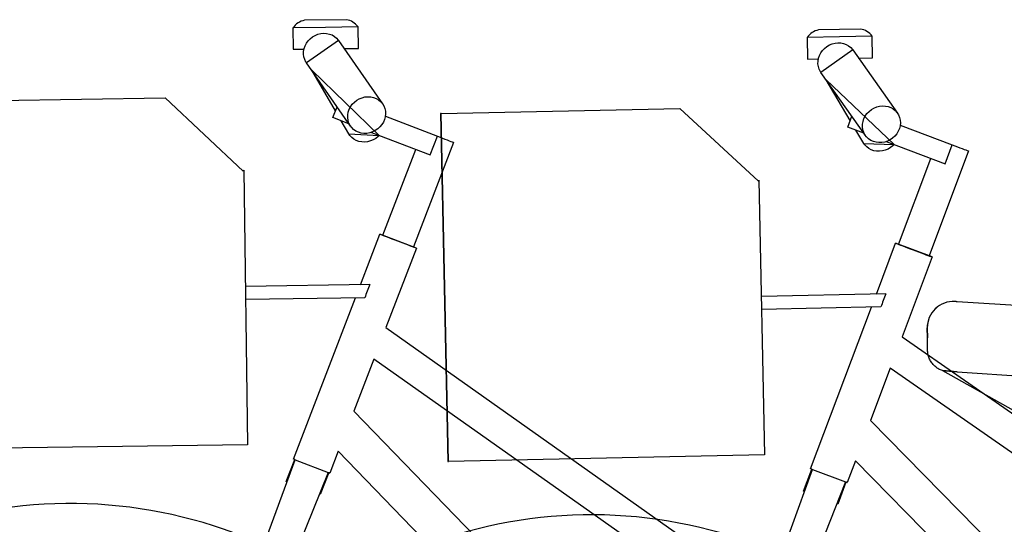
# Model space of a CAD drawing. Extents: x 0 to 12695, y 0 to 9027.
# Drawn here: x 1623 to 2380, y 2694 to 3081 of the extents above; entities that cross this region are included whole.
import ezdxf

# ---------------------------------------------------------------- set-up
doc = ezdxf.new("R2010")
doc.units = 0
doc.layers.add('YKK_13', color=4, linetype='CONTINUOUS', lineweight=30)

msp = doc.modelspace()

# ---------------------------------------------------------------- linework, layer by layer
at = {"layer": 'YKK_13', "linetype": 'ByBlock', "lineweight": -2}
for p, q in [((1874.05, 3081.28), (1841.93, 3080.83)), ((1858.07, 3075.39), (1833.07, 3075.04)), ((1833.07, 3075.04), (1833.3, 3058.55)), ((1854.48, 3070.64), (1856.71, 3070.85)), ((1856.71, 3070.85), (1858.92, 3070.74)), ((1883.07, 3075.74), (1858.07, 3075.39)), ((1883.3, 3059.24), (1883.07, 3075.74)), ((2268.97, 3074.09), (2236.86, 3073.42)), ((1843.45, 3063.18), (1844.78, 3065.02)), ((1868.1, 3065.32), (1843.48, 3048.18)), ((1844.78, 3065.02), (1846.37, 3066.67)), ((1846.37, 3066.67), (1848.18, 3068.08)), ((1848.18, 3068.08), (1850.16, 3069.23)), ((1850.16, 3069.23), (1852.28, 3070.09)), ((1852.28, 3070.09), (1854.48, 3070.64)), ((1858.92, 3070.74), (1861.06, 3070.3)), ((1861.06, 3070.3), (1863.07, 3069.55)), ((1863.07, 3069.55), (1864.91, 3068.49)), ((1864.91, 3068.49), (1866.54, 3067.16)), ((1866.54, 3067.16), (1867.92, 3065.58)), ((1867.92, 3065.58), (1868.1, 3065.32)), ((1868.1, 3065.32), (1901.97, 3016.67)), ((2253.03, 3068.09), (2228.04, 3067.57)), ((2228.04, 3067.57), (2228.39, 3051.07)), ((2247.28, 3062.75), (2249.48, 3063.31)), ((2249.48, 3063.31), (2251.71, 3063.55)), ((2251.71, 3063.55), (2253.92, 3063.45)), ((2278.03, 3068.62), (2253.03, 3068.09)), ((2253.92, 3063.45), (2256.06, 3063.03)), ((2278.37, 3052.12), (2278.03, 3068.62)), ((1833.3, 3058.55), (1841.58, 3058.66)), ((1841.24, 3054.78), (1841.29, 3056.94)), ((1841.29, 3056.94), (1841.69, 3059.09)), ((1841.69, 3059.09), (1842.41, 3061.19)), ((1842.41, 3061.19), (1843.45, 3063.18)), ((1872.49, 3059.09), (1883.3, 3059.24)), ((1872.74, 3058.67), (1872.49, 3059.09)), ((2237.48, 3053.78), (2238.5, 3055.78)), ((2238.5, 3055.78), (2239.82, 3057.63)), ((2263.14, 3058.09), (2238.63, 3040.78)), ((2239.82, 3057.63), (2241.39, 3059.29)), ((2241.39, 3059.29), (2243.19, 3060.71)), ((2243.19, 3060.71), (2245.17, 3061.88)), ((2245.17, 3061.88), (2247.28, 3062.75)), ((2256.06, 3063.03), (2258.07, 3062.28)), ((2258.07, 3062.28), (2259.92, 3061.24)), ((2259.92, 3061.24), (2261.56, 3059.92)), ((2261.56, 3059.92), (2262.95, 3058.35)), ((2262.95, 3058.35), (2263.14, 3058.09)), ((2263.14, 3058.09), (2297.35, 3009.68)), ((1841.52, 3052.68), (1841.24, 3054.78)), ((1842.14, 3050.66), (1841.52, 3052.68)), ((1843.08, 3048.79), (1842.14, 3050.66)), ((1843.48, 3048.18), (1843.08, 3048.79)), ((1877.35, 2999.53), (1843.48, 3048.18)), ((2228.39, 3051.07), (2236.66, 3051.25)), ((2236.35, 3047.37), (2236.39, 3049.52)), ((2236.39, 3049.52), (2236.77, 3051.68)), ((2236.77, 3051.68), (2237.48, 3053.78)), ((2267.56, 3051.89), (2278.37, 3052.12)), ((2267.82, 3051.47), (2267.56, 3051.89)), ((1865.73, 3011.24), (1847.44, 3042.49)), ((1899.36, 2992.5), (1847.44, 3042.49)), ((2236.65, 3045.26), (2236.35, 3047.37)), ((2237.28, 3043.25), (2236.65, 3045.26)), ((2238.23, 3041.39), (2237.28, 3043.25)), ((2238.63, 3040.78), (2238.23, 3041.39)), ((2272.84, 2992.37), (2238.63, 3040.78)), ((2261.14, 3004), (2242.64, 3035.12)), ((2294.9, 2985.49), (2242.64, 3035.12)), ((1551.54, 3018.64), (1734.92, 3021.2)), ((1734.92, 3021.2), (1794.85, 2965.03)), ((1878.65, 3016.37), (1880.24, 3018.02)), ((1880.24, 3018.02), (1882.05, 3019.43)), ((1882.05, 3019.43), (1884.03, 3020.58)), ((1884.03, 3020.58), (1886.15, 3021.44)), ((1886.15, 3021.44), (1888.35, 3021.98)), ((1888.35, 3021.98), (1890.58, 3022.2)), ((1890.58, 3022.2), (1892.79, 3022.09)), ((1892.79, 3022.09), (1894.93, 3021.65)), ((1894.93, 3021.65), (1896.94, 3020.9)), ((1896.94, 3020.9), (1898.78, 3019.84)), ((1898.78, 3019.84), (1900.41, 3018.51)), ((1900.41, 3018.51), (1901.79, 3016.93)), ((1863.79, 3006.18), (1866.97, 3014.45)), ((1875.16, 3008.29), (1875.56, 3010.44)), ((1875.56, 3010.44), (1876.28, 3012.54)), ((1876.28, 3012.54), (1877.32, 3014.53)), ((1877.32, 3014.53), (1878.65, 3016.37)), ((1901.79, 3016.93), (1902.88, 3015.15)), ((1902.88, 3015.15), (1903.66, 3013.2)), ((1903.66, 3013.2), (1904.11, 3011.14)), ((1904.11, 3011.14), (1904.23, 3009)), ((1946.91, 3009.2), (2130.27, 3013.04)), ((2130.27, 3013.04), (2190.59, 2957.29)), ((2274.03, 3009.21), (2275.6, 3010.87)), ((2275.6, 3010.87), (2277.4, 3012.3)), ((2277.4, 3012.3), (2279.38, 3013.47)), ((2279.38, 3013.47), (2281.49, 3014.34)), ((2281.49, 3014.34), (2283.69, 3014.9)), ((2283.69, 3014.9), (2285.92, 3015.13)), ((2285.92, 3015.13), (2288.13, 3015.04)), ((2288.13, 3015.04), (2290.27, 3014.61)), ((2290.27, 3014.61), (2292.28, 3013.87)), ((2292.28, 3013.87), (2294.13, 3012.83)), ((2294.13, 3012.83), (2295.77, 3011.51)), ((2295.77, 3011.51), (2297.16, 3009.94)), ((1875.99, 3001.48), (1863.79, 3006.18)), ((1876.07, 2993.58), (1870.12, 3003.74)), ((1875.11, 3006.13), (1875.16, 3008.29)), ((1875.39, 3004.02), (1875.11, 3006.13)), ((1876.01, 3002.01), (1875.39, 3004.02)), ((1903.44, 3004.71), (1902.56, 3002.66)), ((1904, 3006.84), (1903.44, 3004.71)), ((1904.23, 3009), (1904, 3006.84)), ((1904.08, 3007.29), (1944.02, 2991.92)), ((1946.91, 3009.2), (1946.44, 3009.19)), ((1946.44, 3009.19), (1952.07, 2742.25)), ((1952.47, 2742.26), (1946.91, 3009.2)), ((2259.23, 2998.92), (2262.36, 3007.21)), ((2270.6, 3001.11), (2270.98, 3003.26)), ((2270.98, 3003.26), (2271.69, 3005.36)), ((2271.69, 3005.36), (2272.71, 3007.36)), ((2272.71, 3007.36), (2274.03, 3009.21)), ((2297.16, 3009.94), (2298.26, 3008.17)), ((2298.26, 3008.17), (2299.06, 3006.22)), ((2299.06, 3006.22), (2299.53, 3004.16)), ((2299.53, 3004.16), (2299.66, 3002.02)), ((1876.95, 3000.14), (1876.01, 3002.01)), ((1878.19, 2998.46), (1876.95, 3000.14)), ((1879.7, 2997), (1878.19, 2998.46)), ((1881.44, 2995.8), (1879.7, 2997)), ((1883.37, 2994.89), (1881.44, 2995.8)), ((1896.3, 2996.16), (1894.25, 2995.16)), ((1898.21, 2997.45), (1896.3, 2996.16)), ((1899.91, 2998.99), (1898.21, 2997.45)), ((1901.37, 3000.74), (1899.91, 2998.99)), ((1902.56, 3002.66), (1901.37, 3000.74)), ((2271.47, 2994.31), (2259.23, 2998.92)), ((2271.6, 2986.4), (2265.58, 2996.53)), ((2270.56, 2998.95), (2270.6, 3001.11)), ((2270.86, 2996.85), (2270.56, 2998.95)), ((2271.49, 2994.84), (2270.86, 2996.85)), ((2298.03, 2995.67), (2296.85, 2993.74)), ((2298.9, 2997.73), (2298.03, 2995.67)), ((2299.45, 2999.86), (2298.9, 2997.73)), ((2299.66, 3002.02), (2299.45, 2999.86)), ((2299.52, 3000.31), (2339.56, 2985.22)), ((1876.87, 2992.38), (1876.07, 2993.58)), ((1876.07, 2993.58), (1899.36, 2992.5)), ((1878.25, 2990.86), (1876.87, 2992.38)), ((1879.88, 2989.58), (1878.25, 2990.86)), ((1881.72, 2988.58), (1879.88, 2989.58)), ((1883.74, 2987.87), (1881.72, 2988.58)), ((1885.45, 2994.29), (1883.37, 2994.89)), ((1885.88, 2987.47), (1883.74, 2987.87)), ((1887.63, 2994.02), (1885.45, 2994.29)), ((1889.86, 2994.07), (1887.63, 2994.02)), ((1890.32, 2987.64), (1888.09, 2987.39)), ((1892.08, 2994.45), (1889.86, 2994.07)), ((1892.53, 2988.2), (1890.32, 2987.64)), ((1894.25, 2995.16), (1892.08, 2994.45)), ((1894.65, 2989.06), (1892.53, 2988.2)), ((1893.32, 2994.82), (1938.45, 2977.46)), ((1896.64, 2990.21), (1894.65, 2989.06)), ((1898.45, 2991.62), (1896.64, 2990.21)), ((1899.36, 2992.5), (1898.45, 2991.62)), ((1938.45, 2977.46), (1944.02, 2991.92)), ((1944.02, 2991.92), (1946.02, 2991.15)), ((1946.02, 2991.15), (1947.99, 2990.4)), ((1947.99, 2990.4), (1949.86, 2989.68)), ((1949.86, 2989.68), (1951.58, 2989.01)), ((1951.58, 2989.01), (1953.09, 2988.43)), ((1953.09, 2988.43), (1954.37, 2987.94)), ((1954.37, 2987.94), (1955.36, 2987.56)), ((2272.44, 2992.97), (2271.49, 2994.84)), ((2273.69, 2991.3), (2272.44, 2992.97)), ((2275.21, 2989.85), (2273.69, 2991.3)), ((2276.96, 2988.67), (2275.21, 2989.85)), ((2278.9, 2987.77), (2276.96, 2988.67)), ((2280.98, 2987.19), (2278.9, 2987.77)), ((2289.77, 2988.11), (2287.61, 2987.39)), ((2288.85, 2987.76), (2334.1, 2970.72)), ((2291.82, 2989.13), (2289.77, 2988.11)), ((2293.71, 2990.43), (2291.82, 2989.13)), ((2295.4, 2991.98), (2293.71, 2990.43)), ((2296.85, 2993.74), (2295.4, 2991.98)), ((1888.09, 2987.39), (1885.88, 2987.47)), ((1902.21, 2915.86), (1927.52, 2981.66)), ((1956.42, 2987.15), (1925.54, 2906.89)), ((1955.36, 2987.56), (1956.03, 2987.3)), ((1956.03, 2987.3), (1956.37, 2987.17)), ((1956.37, 2987.17), (1956.42, 2987.15)), ((2272.42, 2985.21), (2271.6, 2986.4)), ((2271.6, 2986.4), (2294.9, 2985.49)), ((2273.81, 2983.7), (2272.42, 2985.21)), ((2275.44, 2982.44), (2273.81, 2983.7)), ((2277.29, 2981.45), (2275.44, 2982.44)), ((2279.31, 2980.75), (2277.29, 2981.45)), ((2281.45, 2980.37), (2279.31, 2980.75)), ((2283.16, 2986.93), (2280.98, 2987.19)), ((2283.67, 2980.31), (2281.45, 2980.37)), ((2285.39, 2986.99), (2283.16, 2986.93)), ((2285.9, 2980.57), (2283.67, 2980.31)), ((2287.61, 2987.39), (2285.39, 2986.99)), ((2288.1, 2981.14), (2285.9, 2980.57)), ((2290.21, 2982.02), (2288.1, 2981.14)), ((2292.19, 2983.18), (2290.21, 2982.02)), ((2293.99, 2984.6), (2292.19, 2983.18)), ((2294.9, 2985.49), (2293.99, 2984.6)), ((2352, 2980.54), (2321.68, 2900.06)), ((2334.1, 2970.72), (2339.56, 2985.22)), ((2339.56, 2985.22), (2341.57, 2984.47)), ((2341.57, 2984.47), (2343.54, 2983.72)), ((2343.54, 2983.72), (2345.42, 2983.02)), ((2345.42, 2983.02), (2347.14, 2982.37)), ((2347.14, 2982.37), (2348.66, 2981.8)), ((2348.66, 2981.8), (2349.94, 2981.31)), ((2349.94, 2981.31), (2350.93, 2980.94)), ((2350.93, 2980.94), (2351.61, 2980.69)), ((2351.61, 2980.69), (2351.95, 2980.56)), ((2351.95, 2980.56), (2352, 2980.54)), ((2298.28, 2908.87), (2323.14, 2974.85)), ((1794.85, 2965.03), (1795.3, 2965.77)), ((1795.3, 2965.77), (1798.21, 2755.06)), ((2190.59, 2957.29), (2191.03, 2958.03)), ((2191.03, 2958.03), (2195.41, 2747.35)), ((1884.9, 2877.85), (1899.87, 2916.76)), ((1899.87, 2916.76), (1900.04, 2916.7)), ((1927.87, 2905.99), (1899.87, 2916.76)), ((1900.04, 2916.7), (1900.52, 2916.51)), ((1900.52, 2916.51), (1901.33, 2916.2)), ((1901.33, 2916.2), (1902.42, 2915.78)), ((1902.42, 2915.78), (1903.78, 2915.26)), ((1903.78, 2915.26), (1905.38, 2914.64)), ((1905.38, 2914.64), (1907.18, 2913.95)), ((1907.18, 2913.95), (1909.14, 2913.2)), ((1909.14, 2913.2), (1911.21, 2912.4)), ((1911.21, 2912.4), (1913.34, 2911.58)), ((1927.87, 2905.99), (1904.39, 2844.96)), ((1913.34, 2911.58), (1915.48, 2910.76)), ((1915.48, 2910.76), (1917.58, 2909.95)), ((1917.58, 2909.95), (1919.6, 2909.17)), ((1919.6, 2909.17), (1921.48, 2908.45)), ((1921.48, 2908.45), (1923.19, 2907.79)), ((1923.19, 2907.79), (1924.67, 2907.22)), ((1924.67, 2907.22), (1925.91, 2906.74)), ((1925.91, 2906.74), (1926.86, 2906.38)), ((1926.86, 2906.38), (1927.5, 2906.13)), ((1927.5, 2906.13), (1927.83, 2906)), ((1927.83, 2906), (1927.87, 2905.99)), ((2281.25, 2870.74), (2295.94, 2909.76)), ((2295.94, 2909.76), (2296.11, 2909.69)), ((2324.02, 2899.18), (2295.94, 2909.76)), ((2296.11, 2909.69), (2296.6, 2909.51)), ((2296.6, 2909.51), (2297.4, 2909.21)), ((2297.4, 2909.21), (2298.5, 2908.79)), ((2298.5, 2908.79), (2299.87, 2908.28)), ((2299.87, 2908.28), (2301.47, 2907.67)), ((2301.47, 2907.67), (2303.27, 2906.99)), ((2303.27, 2906.99), (2305.24, 2906.26)), ((2305.24, 2906.26), (2307.31, 2905.47)), ((2307.31, 2905.47), (2309.44, 2904.67)), ((2309.44, 2904.67), (2311.59, 2903.86)), ((2324.02, 2899.18), (2300.96, 2837.98)), ((2311.59, 2903.86), (2313.7, 2903.07)), ((2313.7, 2903.07), (2315.72, 2902.3)), ((2315.72, 2902.3), (2317.61, 2901.59)), ((2317.61, 2901.59), (2319.32, 2900.95)), ((2319.32, 2900.95), (2320.81, 2900.39)), ((2320.81, 2900.39), (2322.05, 2899.92)), ((2322.05, 2899.92), (2323, 2899.56)), ((2323, 2899.56), (2323.65, 2899.32)), ((2323.65, 2899.32), (2323.98, 2899.2)), ((2323.98, 2899.2), (2324.02, 2899.18)), ((1892.07, 2877.95), (1796.53, 2876.62)), ((1888.21, 2867.9), (1796.67, 2866.62)), ((1833.45, 2744.1), (1881.03, 2867.8)), ((2288.41, 2870.89), (2192.88, 2868.89)), ((2284.62, 2860.81), (2193.09, 2858.89)), ((2230.72, 2736.63), (2277.45, 2860.66)), ((2341.62, 2864.95), (2341.58, 2864.96)), ((2341.69, 2864.95), (2341.62, 2864.95)), ((2341.79, 2864.94), (2341.69, 2864.95)), ((2341.94, 2864.93), (2341.79, 2864.94)), ((2342.1, 2864.92), (2341.94, 2864.93)), ((2342.3, 2864.91), (2342.1, 2864.92)), ((2342.51, 2864.9), (2342.3, 2864.91)), ((2342.73, 2864.88), (2342.51, 2864.9)), ((2342.95, 2864.87), (2342.73, 2864.88)), ((2343.17, 2864.85), (2342.95, 2864.87)), ((2408.33, 2860.65), (2343.17, 2864.85)), ((1904.39, 2844.96), (2351.34, 2529.5)), ((2320.29, 2844.72), (2320.4, 2837.14)), ((2320.33, 2844.72), (2320.29, 2844.72)), ((2320.44, 2837.14), (2320.33, 2844.72)), ((2300.96, 2837.98), (2750.11, 2525.65)), ((2320.57, 2827.77), (2320.44, 2837.14)), ((1895.13, 2820.89), (1879.75, 2780.9)), ((2342.7, 2505), (1895.13, 2820.89)), ((2291.87, 2813.86), (2276.77, 2773.76)), ((2741.63, 2501.1), (2291.87, 2813.86)), ((2331.94, 2811.96), (3116.85, 2372.87)), ((2331.94, 2811.96), (2334.63, 2811.77)), ((2343.3, 2811.16), (2331.94, 2811.96)), ((2334.63, 2811.77), (2337.45, 2811.57)), ((2337.45, 2811.57), (2340.36, 2811.37)), ((2340.36, 2811.37), (2343.3, 2811.16)), ((2343.3, 2811.16), (2407.52, 2806.65)), ((1879.75, 2780.9), (2290.85, 2356.81)), ((2276.77, 2773.76), (2690.82, 2352.54)), ((1798.21, 2755.06), (1555.24, 2751.66)), ((1867.88, 2750.05), (1861.44, 2733.33)), ((2277.01, 2327.98), (1867.88, 2750.05)), ((2195.41, 2747.35), (1952.47, 2742.26)), ((1745.63, 2501.39), (1834.85, 2743.56)), ((1827.92, 2726.94), (1834.38, 2743.74)), ((1834.38, 2743.74), (1833.45, 2744.1)), ((1834.38, 2743.74), (1834.85, 2743.56)), ((1834.85, 2743.56), (1860.04, 2733.86)), ((1952.07, 2742.25), (1952.47, 2742.26)), ((2265.11, 2742.82), (2258.8, 2726.06)), ((2677.18, 2323.62), (2265.11, 2742.82)), ((1860.04, 2733.86), (1762.55, 2490.71)), ((1860.51, 2733.68), (1854.05, 2716.89)), ((1860.04, 2733.86), (1860.51, 2733.68)), ((1860.92, 2733.53), (1860.51, 2733.68)), ((1860.51, 2733.68), (1861.44, 2733.33)), ((1861.21, 2733.42), (1860.92, 2733.53)), ((1861.39, 2733.35), (1861.21, 2733.42)), ((1861.44, 2733.33), (1861.39, 2733.35)), ((2144.61, 2493.32), (2232.13, 2736.1)), ((2225.31, 2719.44), (2231.66, 2736.28)), ((2231.66, 2736.28), (2230.72, 2736.63)), ((2231.66, 2736.28), (2232.13, 2736.1)), ((2232.13, 2736.1), (2257.39, 2726.59)), ((1828.62, 2726.67), (1827.92, 2726.94)), ((2257.39, 2726.59), (2161.59, 2482.76)), ((2257.86, 2726.41), (2251.52, 2709.57)), ((2257.39, 2726.59), (2257.86, 2726.41)), ((2258.27, 2726.26), (2257.86, 2726.41)), ((2257.86, 2726.41), (2258.8, 2726.06)), ((2258.56, 2726.15), (2258.27, 2726.26)), ((2258.74, 2726.08), (2258.56, 2726.15)), ((2258.8, 2726.06), (2258.74, 2726.08)), ((1854.05, 2716.89), (1853.34, 2717.16)), ((2226.02, 2719.17), (2225.31, 2719.44)), ((2251.52, 2709.57), (2250.81, 2709.83))]:
    msp.add_line(p, q, dxfattribs=at)
for centre, radius, start, end in [((1844.5, 3067.29), 13.78, 100.72556, 145.76411), ((1871.86, 3067.67), 13.78, 35.83585, 80.87446), ((2239.52, 3059.9), 13.78, 101.12554, 146.16415), ((2266.88, 3060.47), 13.78, 36.23589, 81.27444), ((2340.29, 2845), 20, 86.3061, 180.81081), ((2340.31, 2845.01), 19.99, 86.36111, 180.83642), ((1662.39, 2350.75), 359.24, 65.61969, 107.76859), ((2062.42, 2342.11), 359.24, 66.01967, 108.16862)]:
    msp.add_arc(centre, radius, start, end, dxfattribs=at)
for centre, major_axis in [((10865.37, 26178.98), (10800.19, 28072.97)), ((11098.82, 26234), (10603.95, 28147.69))]:
    msp.add_ellipse(centre, major_axis=major_axis, ratio=0.000499, start_param=2.550126, end_param=2.550768, dxfattribs=at)
msp.add_open_spline([(2331.94, 2811.96), (2330.99, 2812.35), (2329.09, 2813.14), (2326.51, 2814.97), (2324.23, 2817.28), (2322.39, 2820.13), (2321.17, 2823.07), (2320.72, 2825.4), (2320.6, 2826.95), (2320.57, 2827.41), (2320.57, 2827.67), (2320.57, 2827.77)], degree=3, knots=[0, 0, 0, 0, 0.128905, 0.2580338, 0.4268784, 0.5959632, 0.7702113, 0.9440281, 0.9712657, 0.988871, 1, 1, 1, 1], dxfattribs=at)

doc.saveas('drawing.dxf')
